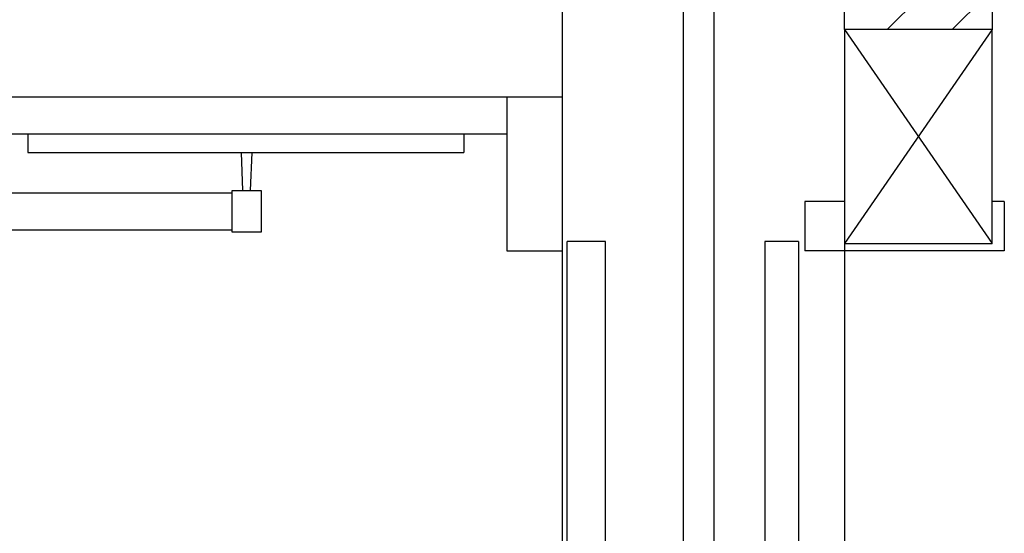
# Model space of a CAD drawing. Units: inches. Extents: x 488 to 589, y 766 to 847.
# Drawn here: x 549 to 589, y 807 to 828 of the extents above; entities that cross this region are included whole.
import ezdxf

# ---------------------------------------------------------------- set-up
doc = ezdxf.new("R2010")
doc.units = ezdxf.units.IN
doc.header["$LTSCALE"] = 3
doc.header["$MEASUREMENT"] = 0
doc.layers.add('hatch', color=5, linetype='Continuous')

# ---------------------------------------------------------------- blocks, each defined once
blk = doc.blocks.new('landing doors')
for p, q in [((38.438, -57.86), (38.438, 3.68)), ((43.75, -9), (43.75, -54.291)), ((43.75, -9), (49.75, -17.709)), ((49.75, -9), (43.75, -17.709)), ((42.125, -16), (42.125, -18)), ((43.75, -16), (42.125, -16)), ((50.25, -16), (49.75, -16)), ((50.25, -16), (50.25, -18)), ((40.5, -17.625), (40.5, -36.375)), ((41.875, -17.625), (40.5, -17.625)), ((41.875, -17.625), (41.875, -36.375)), ((50.25, -18), (42.125, -18))]:
    blk.add_line(p, q)
blk.add_lwpolyline([(49.75, -9), (43.75, -9), (43.75, -17.709), (49.75, -17.709)], close=True)
blk = doc.blocks.new('HRL-40')
for p, q in [((-19.567, -1.554), (-19.626, 0)), ((-19.252, -1.554), (-19.193, 0)), ((19.252, -1.554), (19.193, 0)), ((19.567, -1.554), (19.626, 0))]:
    blk.add_line(p, q)
for points in [[(-20, -3.246), (-18.819, -3.246), (-18.819, -1.554), (-20, -1.554)], [(20, -3.246), (18.819, -3.246), (18.819, -1.554), (20, -1.554)], [(-18.819, -3.15), (18.819, -3.15), (18.819, -1.65), (-18.819, -1.65)]]:
    blk.add_lwpolyline(points, close=True)
blk = doc.blocks.new('cab')
for p, q in [((32.2665, -54), (32.2665, -1.625)), ((37.1875, -58.25), (37.1875, -1.625)), ((32.2665, -11.75), (-32.2665, -11.75)), ((30, -11.75), (30, -18)), ((30, -13.25), (-30, -13.25)), ((10.5, -13.25), (10.5, -14)), ((28.25, -13.25), (28.25, -14)), ((10.5, -14), (28.25, -14)), ((32.454, -36.375), (32.454, -17.625)), ((34.0165, -17.625), (32.454, -17.625)), ((34.0165, -36.375), (34.0165, -17.625)), ((30, -18), (32.2665, -18))]:
    blk.add_line(p, q)
blk.add_blockref('HRL-40', (0, -14))

msp = doc.modelspace()

# ---------------------------------------------------------------- hatches: boundary and pattern name
at = {"layer": 'hatch'}
h = msp.add_hatch(dxfattribs=at)
h.set_pattern_fill('ANSI31', color=256, scale=15, style=0)
h.set_pattern_definition([(45, (-18.7389, 659.3756), (-1.325825, 1.325825), [])])
h.paths.add_polyline_path([(494.666, 841.139), (494.666, 827.139), (488.666, 827.139), (488.666, 841.139), (488.666, 847.139), (588.166, 847.139), (588.166, 841.139), (588.166, 827.139), (582.166, 827.139), (582.166, 841.139)])

# ---------------------------------------------------------------- linework, layer by layer
msp.add_lwpolyline([(494.666, 841.139), (494.666, 827.139), (488.666, 827.139), (488.666, 841.139), (488.666, 847.139), (588.166, 847.139), (588.166, 841.139), (588.166, 827.139), (582.166, 827.139), (582.166, 841.139), (582.166, 841.139), (582.166, 841.139), (494.666, 841.139)], close=True)

# ---------------------------------------------------------------- block references
for name in ['landing doors', 'cab']:
    msp.add_blockref(name, (538.416, 836.139))

doc.saveas('drawing.dxf')
